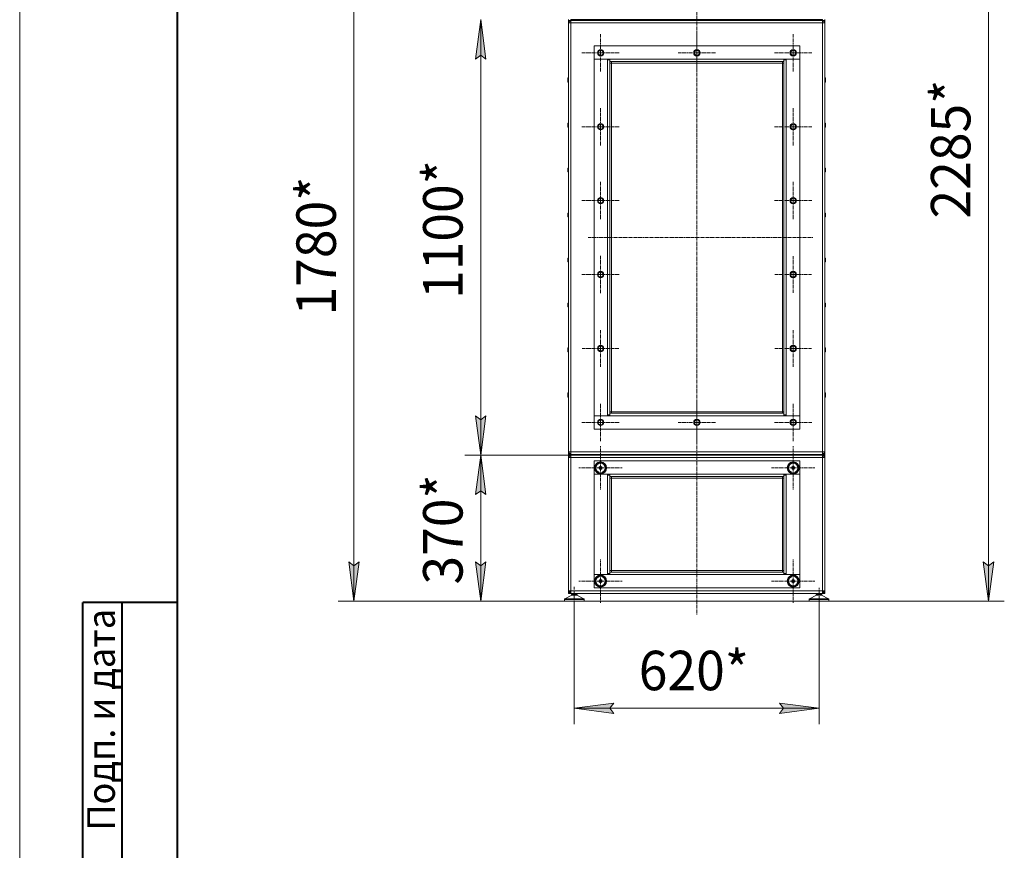
# Model space of a CAD drawing. Units: millimetres. Extents: x 0 to 8803, y -3 to 5940.
# Drawn here: x 0 to 2495, y 2372 to 4478 of the extents above; entities that cross this region are included whole.
import ezdxf

# ---------------------------------------------------------------- set-up
doc = ezdxf.new("R2010")
doc.units = ezdxf.units.MM
for name, pattern in [('K5LT_AXLED', [12.966666, 8.466666, -1.5, 1.5, -1.5]), ('K5LT_BASIC', [0]), ('K5LT_THIN', [0])]:
    doc.linetypes.add(name, pattern=pattern)
for name, color, linetype, true_color in [('DIM', 6, 'Continuous', 0xff00ff), ('FOR', 7, 'Continuous', 0xffffff), ('OSI', 2, 'Continuous', 0xffff00), ('R', 1, 'Continuous', 0xff0000), ('WELDING', 7, 'Continuous', 0xffffff)]:
    doc.layers.add(name, color=color, linetype=linetype, true_color=true_color)
doc.styles.add('KTEXTSTYLE', font='GOST_AU.ttf', dxfattribs={"width": 0.96, "height": 5})

msp = doc.modelspace()

# ---------------------------------------------------------------- hatches: boundary and pattern name
at = {"layer": 'DIM'}
for points in [[(1181.1, 4378), (1168, 4478), (1154.8, 4378), (1168, 4388)], [(1168, 3373.8), (1181.1, 3473.8), (1168, 3463.8), (1154.8, 3473.8)], [(1181.1, 3273.8), (1168, 3373.8), (1154.8, 3273.8), (1168, 3283.8)], [(846.8, 3003.6), (860, 3103.6), (846.8, 3093.6), (833.7, 3103.6)], [(1168, 3003.6), (1181.1, 3103.6), (1168, 3093.6), (1154.8, 3103.6)], [(2454.6, 3003.6), (2467.7, 3103.6), (2454.6, 3093.6), (2441.4, 3103.6)], [(1505.2, 2719), (1495.2, 2732.1), (1505.2, 2745.3), (1405.2, 2732.1)], [(1925.2, 2719), (2025.2, 2732.1), (1925.2, 2745.3), (1935.2, 2732.1)]]:
    msp.add_hatch(color=7, dxfattribs=at).paths.add_polyline_path(points)

# ---------------------------------------------------------------- linework, layer by layer
at = {"layer": 'DIM', "color": 7, "linetype": 'K5LT_THIN', "lineweight": 18}
for p, q in [((2454.6, 3003.6), (2454.6, 5291)), ((846.8, 4786), (846.8, 3003.6)), ((1154.8, 4378), (1168, 4478)), ((1168, 4478), (1181.1, 4378)), ((1168, 3373.8), (1168, 4478)), ((1168, 4388), (1154.8, 4378)), ((1181.1, 4378), (1168, 4388)), ((1168, 3373.8), (1154.8, 3473.8)), ((1154.8, 3473.8), (1168, 3463.8)), ((1168, 3463.8), (1181.1, 3473.8)), ((1181.1, 3473.8), (1168, 3373.8)), ((1390.2, 3373.8), (1128, 3373.8)), ((1390.2, 3373.8), (1128, 3373.8)), ((1154.8, 3273.8), (1168, 3373.8)), ((1168, 3373.8), (1181.1, 3273.8)), ((1168, 3003.6), (1168, 3373.8)), ((1168, 3283.8), (1154.8, 3273.8)), ((1181.1, 3273.8), (1168, 3283.8)), ((846.8, 3003.6), (833.7, 3103.6)), ((833.7, 3103.6), (846.8, 3093.6)), ((846.8, 3093.6), (860, 3103.6)), ((860, 3103.6), (846.8, 3003.6)), ((1168, 3003.6), (1154.8, 3103.6)), ((1154.8, 3103.6), (1168, 3093.6)), ((1168, 3093.6), (1181.1, 3103.6)), ((1181.1, 3103.6), (1168, 3003.6)), ((2454.6, 3003.6), (2441.4, 3103.6)), ((2441.4, 3103.6), (2454.6, 3093.6)), ((2454.6, 3093.6), (2467.7, 3103.6)), ((2467.7, 3103.6), (2454.6, 3003.6)), ((1380.2, 3003.6), (806.8, 3003.6)), ((1380.2, 3003.6), (1128, 3003.6)), ((1405.2, 3003.6), (1405.2, 2692.1)), ((1430.2, 3003.6), (2494.6, 3003.6)), ((2025.2, 3003.6), (2025.2, 2692.1)), ((1405.2, 2732.1), (1505.2, 2745.3)), ((1505.2, 2745.3), (1495.2, 2732.1)), ((1935.2, 2732.1), (1925.2, 2745.3)), ((1925.2, 2745.3), (2025.2, 2732.1)), ((1505.2, 2719), (1405.2, 2732.1)), ((1405.2, 2732.1), (2025.2, 2732.1)), ((1495.2, 2732.1), (1505.2, 2719)), ((2025.2, 2732.1), (1925.2, 2719)), ((1925.2, 2719), (1935.2, 2732.1))]:
    msp.add_line(p, q, dxfattribs=at)
at = {"layer": 'FOR', "color": 7, "linetype": 'K5LT_THIN', "lineweight": 18}
msp.add_line((0, 0), (0, 5940), dxfattribs=at)
at = {"layer": 'FOR', "color": 5, "linetype": 'K5LT_BASIC', "lineweight": 40, "true_color": 0x0000ff}
for p, q in [((400, 100), (400, 5840)), ((160, 100), (160, 3000)), ((400, 3000), (160, 3000)), ((260, 100), (260, 3000))]:
    msp.add_line(p, q, dxfattribs=at)
at = {"layer": 'OSI', "color": 30, "linetype": 'K5LT_AXLED', "lineweight": 18, "true_color": 0xff8000}
for p, q in [((1715.7, 5341.5), (1715.7, 2969.8)), ((1471.7, 4394), (1471.7, 4442)), ((1715.7, 4394), (1715.7, 4442)), ((1959.7, 4394), (1959.7, 4442)), ((1471.7, 4394), (1423.7, 4394)), ((1471.7, 4394), (1519.7, 4394)), ((1471.7, 4394), (1471.7, 4346)), ((1715.7, 4394), (1667.7, 4394)), ((1715.7, 4394), (1763.7, 4394)), ((1715.7, 4394), (1715.7, 4346)), ((1959.7, 4394), (1911.7, 4394)), ((1959.7, 4394), (2007.7, 4394)), ((1959.7, 4394), (1959.7, 4346)), ((1471.7, 4206.6), (1471.7, 4254.6)), ((1959.7, 4206.6), (1959.7, 4254.6)), ((1471.7, 4206.6), (1423.7, 4206.6)), ((1471.7, 4206.6), (1519.7, 4206.6)), ((1471.7, 4206.6), (1471.7, 4158.6)), ((1959.7, 4206.6), (1911.7, 4206.6)), ((1959.7, 4206.6), (2007.7, 4206.6)), ((1959.7, 4206.6), (1959.7, 4158.6)), ((1471.7, 4019.2), (1471.7, 4067.2)), ((1959.7, 4019.2), (1959.7, 4067.2)), ((1471.7, 4019.2), (1423.7, 4019.2)), ((1471.7, 4019.2), (1519.7, 4019.2)), ((1471.7, 4019.2), (1471.7, 3971.2)), ((1959.7, 4019.2), (1911.7, 4019.2)), ((1959.7, 4019.2), (2007.7, 4019.2)), ((1959.7, 4019.2), (1959.7, 3971.2)), ((1440.2, 3925.8), (2010.2, 3925.8)), ((1471.7, 3831.8), (1471.7, 3879.8)), ((1959.7, 3831.8), (1959.7, 3878)), ((1471.7, 3831.8), (1423.7, 3831.8)), ((1471.7, 3831.8), (1519.7, 3831.8)), ((1471.7, 3831.8), (1471.7, 3783.8)), ((1959.7, 3831.8), (1913.4, 3831.8)), ((1959.7, 3831.8), (2005.9, 3831.8)), ((1959.7, 3831.8), (1959.7, 3785.5)), ((1471.7, 3644.4), (1471.7, 3690.6)), ((1959.7, 3644.4), (1959.7, 3690.6)), ((1471.7, 3644.4), (1425.4, 3644.4)), ((1471.7, 3644.4), (1517.9, 3644.4)), ((1471.7, 3644.4), (1471.7, 3598.1)), ((1959.7, 3644.4), (1913.4, 3644.4)), ((1959.7, 3644.4), (2005.9, 3644.4)), ((1959.7, 3644.4), (1959.7, 3598.1)), ((1471.7, 3457), (1471.7, 3505)), ((1715.7, 3457), (1715.7, 3505)), ((1959.7, 3457), (1959.7, 3505)), ((1471.7, 3457), (1423.7, 3457)), ((1471.7, 3457), (1471.7, 3409)), ((1471.7, 3457), (1519.7, 3457)), ((1715.7, 3457), (1667.7, 3457)), ((1715.7, 3457), (1715.7, 3409)), ((1715.7, 3457), (1763.7, 3457)), ((1959.7, 3457), (1911.7, 3457)), ((1959.7, 3457), (2007.7, 3457)), ((1959.7, 3457), (1959.7, 3409)), ((1471.7, 3341.6), (1471.7, 3396.6)), ((1959.7, 3341.6), (1959.7, 3396.6)), ((1471.7, 3341.6), (1416.7, 3341.6)), ((1471.7, 3341.6), (1471.7, 3286.6)), ((1471.7, 3341.6), (1526.7, 3341.6)), ((1959.7, 3341.6), (1904.7, 3341.6)), ((1959.7, 3341.6), (1959.7, 3286.6)), ((1959.7, 3341.6), (2014.7, 3341.6)), ((1471.7, 3054.6), (1471.7, 3109.6)), ((1959.7, 3054.6), (1959.7, 3109.6)), ((1471.7, 3054.6), (1416.7, 3054.6)), ((1471.7, 3054.6), (1471.7, 2999.6)), ((1471.7, 3054.6), (1526.7, 3054.6)), ((1959.7, 3054.6), (1904.7, 3054.6)), ((1959.7, 3054.6), (1959.7, 2999.6)), ((1959.7, 3054.6), (2014.7, 3054.6)), ((1405.2, 2996.3), (1405.2, 3040.3)), ((2025.2, 2995.2), (2025.2, 3037.6))]:
    msp.add_line(p, q, dxfattribs=at)
at = {"layer": 'R', "color": 7, "linetype": 'K5LT_THIN', "lineweight": 18}
for p, q in [((1390.2, 4476), (1390.2, 4478)), ((1390.2, 4476.2), (1390.2, 4478)), ((1390.2, 4476.2), (1390.2, 4474.2)), ((1396.2, 4476), (1390.2, 4476)), ((1396.2, 4474.2), (1390.2, 4474.2)), ((1390.2, 4474.2), (1390.2, 4474.1)), ((1390.2, 4470.2), (1390.2, 4474.1)), ((1390.2, 4474.1), (1392.2, 4474.1)), ((1390.2, 3382), (1390.2, 4470.2)), ((1396.2, 4470.2), (1390.2, 4470.2)), ((1392.2, 4470.2), (1392.2, 4474.1)), ((1392.2, 4474.1), (1396.2, 4474.1)), ((1396.2, 4478), (2034.2, 4478)), ((1396.2, 4476), (1396.2, 4478)), ((1396.2, 4476), (2034.2, 4476)), ((1396.2, 4470.2), (1396.2, 4476)), ((1396.2, 3382), (1396.2, 4470.2)), ((2034.2, 4470.2), (1396.2, 4470.2)), ((2034.2, 4476), (2034.2, 4478)), ((2040.2, 4476), (2034.2, 4476)), ((2034.2, 4476), (2034.2, 4470.2)), ((2040.2, 4474.2), (2034.2, 4474.2)), ((2034.2, 4474.1), (2038.2, 4474.1)), ((2034.2, 3382), (2034.2, 4470.2)), ((2034.2, 4470.2), (2040.2, 4470.2)), ((2038.2, 4470.2), (2038.2, 4474.1)), ((2038.2, 4474.1), (2040.2, 4474.1)), ((2040.2, 4476), (2040.2, 4478)), ((2040.2, 4476.2), (2040.2, 4478)), ((2040.2, 4476.2), (2040.2, 4474.2)), ((2040.2, 4474.2), (2040.2, 4474.1)), ((2040.2, 4470.2), (2040.2, 4474.1)), ((2040.2, 3382), (2040.2, 4470.2)), ((1455.2, 4412), (1455.2, 4378)), ((1976.2, 4412), (1455.2, 4412)), ((1464.2, 4394), (1467.9, 4400.5)), ((1467.9, 4387.5), (1464.2, 4394)), ((1467.9, 4400.5), (1475.4, 4400.5)), ((1475.4, 4400.5), (1479.2, 4394)), ((1479.2, 4394), (1475.4, 4387.5)), ((1478.2, 4392.2), (1478.9, 4392.2)), ((1708.2, 4394), (1711.9, 4400.5)), ((1711.9, 4387.5), (1708.2, 4394)), ((1711.9, 4400.5), (1719.4, 4400.5)), ((1719.4, 4400.5), (1723.2, 4394)), ((1723.2, 4394), (1719.4, 4387.5)), ((1722.2, 4392.2), (1722.9, 4392.2)), ((1952.2, 4394), (1955.9, 4400.5)), ((1955.9, 4387.5), (1952.2, 4394)), ((1955.9, 4400.5), (1963.4, 4400.5)), ((1963.4, 4400.5), (1967.2, 4394)), ((1967.2, 4394), (1963.4, 4387.5)), ((1966.2, 4392.2), (1966.9, 4392.2)), ((1976.2, 4378), (1976.2, 4412)), ((1455.2, 4378), (1495.2, 4378)), ((1455.2, 4378), (1455.2, 4377.9)), ((1455.2, 4377.9), (1455.2, 3474)), ((1489.2, 4377.9), (1455.2, 4377.9)), ((1475.4, 4387.5), (1467.9, 4387.5)), ((1477.1, 4388.9), (1476.3, 4388.9)), ((1477.8, 4389.8), (1476.8, 4389.8)), ((1489.2, 4377.9), (1489.2, 4378)), ((1489.2, 4376), (1489.2, 4377.9)), ((1495.2, 4376.2), (1489.2, 4376.2)), ((1489.2, 3476), (1489.2, 4376)), ((1495.2, 4376), (1489.2, 4376)), ((1490.2, 4376.2), (1490.2, 4376)), ((1495.2, 4378), (1495.2, 4372)), ((1495.2, 4378), (1936.2, 4378)), ((1495.2, 4372), (1495.2, 3480)), ((1936.2, 4372), (1495.2, 4372)), ((1499.2, 4368), (1495.2, 4368)), ((1499.2, 4372), (1499.2, 4368)), ((1499.2, 4368), (1499.2, 3484)), ((1932.2, 4368), (1499.2, 4368)), ((1719.4, 4387.5), (1711.9, 4387.5)), ((1721.1, 4388.9), (1720.3, 4388.9)), ((1721.8, 4389.8), (1720.8, 4389.8)), ((1932.2, 4368), (1932.2, 4372)), ((1932.2, 3484), (1932.2, 4368)), ((1932.2, 4368), (1936.2, 4368)), ((1936.2, 4372), (1936.2, 4378)), ((1936.2, 4378), (1976.2, 4378)), ((1942.2, 4376.2), (1936.2, 4376.2)), ((1942.2, 4376), (1936.2, 4376)), ((1936.2, 3480), (1936.2, 4372)), ((1940.2, 4376), (1940.2, 4376.2)), ((1942.2, 4378), (1942.2, 4377.9)), ((1976.2, 4377.9), (1942.2, 4377.9)), ((1942.2, 4377.9), (1942.2, 4376)), ((1942.2, 4376), (1942.2, 3476)), ((1963.4, 4387.5), (1955.9, 4387.5)), ((1965.1, 4388.9), (1964.3, 4388.9)), ((1965.8, 4389.8), (1964.8, 4389.8)), ((1976.2, 4377.9), (1976.2, 4378)), ((1976.2, 3474), (1976.2, 4377.9)), ((1389.1, 4325.8), (1389.1, 4329.4)), ((1389.1, 4322.1), (1389.1, 4325.8)), ((1389.1, 4320.2), (1389.1, 4323.9)), ((2041.3, 4325.8), (2041.3, 4329.4)), ((2041.3, 4322.1), (2041.3, 4325.8)), ((2041.3, 4320.2), (2041.3, 4322.1)), ((1389.1, 4211.5), (1389.1, 4215.1)), ((1389.1, 4207.8), (1389.1, 4211.5)), ((1389.1, 4206.5), (1389.1, 4210.1)), ((1464.2, 4206.6), (1467.9, 4213.1)), ((1467.9, 4200.1), (1464.2, 4206.6)), ((1467.9, 4213.1), (1475.4, 4213.1)), ((1475.4, 4200.1), (1467.9, 4200.1)), ((1475.4, 4213.1), (1479.2, 4206.6)), ((1479.2, 4206.6), (1475.4, 4200.1)), ((1477.1, 4201.5), (1476.3, 4201.5)), ((1477.8, 4202.4), (1476.8, 4202.4)), ((1478.2, 4204.8), (1478.9, 4204.8)), ((1952.2, 4206.6), (1955.9, 4213.1)), ((1955.9, 4200.1), (1952.2, 4206.6)), ((1955.9, 4213.1), (1963.4, 4213.1)), ((1963.4, 4200.1), (1955.9, 4200.1)), ((1963.4, 4213.1), (1967.2, 4206.6)), ((1967.2, 4206.6), (1963.4, 4200.1)), ((1965.1, 4201.5), (1964.3, 4201.5)), ((1965.8, 4202.4), (1964.8, 4202.4)), ((1966.2, 4204.8), (1966.9, 4204.8)), ((2041.3, 4211.5), (2041.3, 4215.1)), ((2041.3, 4207.8), (2041.3, 4211.5)), ((2041.3, 4206.5), (2041.3, 4207.8)), ((1389.1, 4097.2), (1389.1, 4100.8)), ((1389.1, 4096.4), (1389.1, 4100.1)), ((1389.1, 4093.5), (1389.1, 4097.2)), ((1389.1, 4092.8), (1389.1, 4096.4)), ((2041.3, 4097.2), (2041.3, 4100.8)), ((2041.3, 4093.5), (2041.3, 4097.2)), ((2041.3, 4092.8), (2041.3, 4093.5)), ((1464.2, 4019.2), (1467.9, 4025.7)), ((1467.9, 4012.7), (1464.2, 4019.2)), ((1467.9, 4025.7), (1475.4, 4025.7)), ((1475.4, 4025.7), (1479.2, 4019.2)), ((1479.2, 4019.2), (1475.4, 4012.7)), ((1478.2, 4017.4), (1478.9, 4017.4)), ((1952.2, 4019.2), (1955.9, 4025.7)), ((1955.9, 4012.7), (1952.2, 4019.2)), ((1955.9, 4025.7), (1963.4, 4025.7)), ((1963.4, 4025.7), (1967.2, 4019.2)), ((1967.2, 4019.2), (1963.4, 4012.7)), ((1966.2, 4017.4), (1966.9, 4017.4)), ((1475.4, 4012.7), (1467.9, 4012.7)), ((1477.1, 4014.1), (1476.3, 4014.1)), ((1477.8, 4015), (1476.8, 4015)), ((1963.4, 4012.7), (1955.9, 4012.7)), ((1965.1, 4014.1), (1964.3, 4014.1)), ((1965.8, 4015), (1964.8, 4015)), ((1389.1, 3982.9), (1389.1, 3986.6)), ((1389.1, 3982.7), (1389.1, 3986.4)), ((1389.1, 3979.3), (1389.1, 3982.9)), ((1389.1, 3979.1), (1389.1, 3982.7)), ((2041.3, 3982.9), (2041.3, 3986.6)), ((2041.3, 3979.3), (2041.3, 3982.9)), ((2041.3, 3979.1), (2041.3, 3979.3)), ((1389.1, 3869), (1389.1, 3872.7)), ((1389.1, 3868.6), (1389.1, 3872.3)), ((1389.1, 3865.4), (1389.1, 3869)), ((1389.1, 3865), (1389.1, 3868.6)), ((2041.3, 3872.3), (2041.3, 3872.7)), ((2041.3, 3868.6), (2041.3, 3872.3)), ((2041.3, 3865), (2041.3, 3868.6)), ((1464.2, 3831.8), (1467.9, 3838.3)), ((1467.9, 3825.3), (1464.2, 3831.8)), ((1467.9, 3838.3), (1475.4, 3838.3)), ((1475.4, 3825.3), (1467.9, 3825.3)), ((1475.4, 3838.3), (1479.2, 3831.8)), ((1479.2, 3831.8), (1475.4, 3825.3)), ((1477.1, 3826.7), (1476.3, 3826.7)), ((1477.8, 3827.6), (1476.8, 3827.6)), ((1478.2, 3830), (1478.9, 3830)), ((1952.2, 3831.8), (1955.9, 3838.3)), ((1955.9, 3825.3), (1952.2, 3831.8)), ((1955.9, 3838.3), (1963.4, 3838.3)), ((1963.4, 3825.3), (1955.9, 3825.3)), ((1963.4, 3838.3), (1967.2, 3831.8)), ((1967.2, 3831.8), (1963.4, 3825.3)), ((1965.1, 3826.7), (1964.3, 3826.7)), ((1965.8, 3827.6), (1964.8, 3827.6)), ((1966.2, 3830), (1966.9, 3830)), ((1389.1, 3755.3), (1389.1, 3758.9)), ((1389.1, 3754.3), (1389.1, 3758)), ((1389.1, 3751.6), (1389.1, 3755.3)), ((1389.1, 3750.7), (1389.1, 3754.3)), ((2041.3, 3758), (2041.3, 3758.9)), ((2041.3, 3754.3), (2041.3, 3758)), ((2041.3, 3750.7), (2041.3, 3754.3)), ((1389.1, 3641.6), (1389.1, 3645.2)), ((1389.1, 3640), (1389.1, 3643.7)), ((1464.2, 3644.4), (1467.9, 3650.9)), ((1467.9, 3637.9), (1464.2, 3644.4)), ((1467.9, 3650.9), (1475.4, 3650.9)), ((1475.4, 3650.9), (1479.2, 3644.4)), ((1479.2, 3644.4), (1475.4, 3637.9)), ((1478.2, 3642.6), (1478.9, 3642.6)), ((1952.2, 3644.4), (1955.9, 3650.9)), ((1955.9, 3637.9), (1952.2, 3644.4)), ((1955.9, 3650.9), (1963.4, 3650.9)), ((1963.4, 3650.9), (1967.2, 3644.4)), ((1967.2, 3644.4), (1963.4, 3637.9)), ((1966.2, 3642.6), (1966.9, 3642.6)), ((2041.3, 3643.7), (2041.3, 3645.2)), ((2041.3, 3640), (2041.3, 3643.7)), ((1389.1, 3636.4), (1389.1, 3640)), ((1475.4, 3637.9), (1467.9, 3637.9)), ((1477.1, 3639.3), (1476.3, 3639.3)), ((1477.8, 3640.2), (1476.8, 3640.2)), ((1963.4, 3637.9), (1955.9, 3637.9)), ((1965.1, 3639.3), (1964.3, 3639.3)), ((1965.8, 3640.2), (1964.8, 3640.2)), ((2041.3, 3636.4), (2041.3, 3640)), ((1389.1, 3527.9), (1389.1, 3531.5)), ((1389.1, 3525.8), (1389.1, 3529.4)), ((1389.1, 3522.1), (1389.1, 3525.8)), ((2041.3, 3529.4), (2041.3, 3531.5)), ((2041.3, 3525.8), (2041.3, 3529.4)), ((2041.3, 3522.1), (2041.3, 3525.8)), ((1455.2, 3474), (1489.2, 3474)), ((1495.2, 3474), (1455.2, 3474)), ((1455.2, 3474), (1455.2, 3440)), ((1455.2, 3474), (1455.2, 3474)), ((1489.2, 3476), (1494.8, 3476)), ((1489.2, 3474), (1489.2, 3476)), ((1489.2, 3474), (1489.2, 3474)), ((1494.8, 3476), (1495.2, 3476)), ((1495.2, 3484), (1499.2, 3484)), ((1495.2, 3480), (1936.2, 3480)), ((1495.2, 3480), (1495.2, 3474)), ((1936.2, 3474), (1495.2, 3474)), ((1499.2, 3484), (1932.2, 3484)), ((1499.2, 3484), (1499.2, 3480)), ((1932.2, 3484), (1936.2, 3484)), ((1932.2, 3480), (1932.2, 3484)), ((1936.2, 3474), (1936.2, 3480)), ((1936.2, 3476), (1936.5, 3476)), ((1976.2, 3474), (1936.2, 3474)), ((1936.5, 3476), (1942.2, 3476)), ((1942.2, 3476), (1942.2, 3474)), ((1942.2, 3474), (1976.2, 3474)), ((1942.2, 3474), (1942.2, 3474)), ((1976.2, 3440), (1976.2, 3474)), ((1976.2, 3474), (1976.2, 3474)), ((1464.2, 3457), (1467.9, 3463.5)), ((1467.9, 3450.5), (1464.2, 3457)), ((1467.9, 3463.5), (1475.4, 3463.5)), ((1475.4, 3450.5), (1467.9, 3450.5)), ((1475.4, 3463.5), (1479.2, 3457)), ((1479.2, 3457), (1475.4, 3450.5)), ((1477.1, 3451.9), (1476.3, 3451.9)), ((1477.8, 3452.8), (1476.8, 3452.8)), ((1478.2, 3455.2), (1478.9, 3455.2)), ((1708.2, 3457), (1711.9, 3463.5)), ((1711.9, 3450.5), (1708.2, 3457)), ((1711.9, 3463.5), (1719.4, 3463.5)), ((1719.4, 3450.5), (1711.9, 3450.5)), ((1719.4, 3463.5), (1723.2, 3457)), ((1723.2, 3457), (1719.4, 3450.5)), ((1721.1, 3451.9), (1720.3, 3451.9)), ((1721.8, 3452.8), (1720.8, 3452.8)), ((1722.2, 3455.2), (1722.9, 3455.2)), ((1952.2, 3457), (1955.9, 3463.5)), ((1955.9, 3450.5), (1952.2, 3457)), ((1955.9, 3463.5), (1963.4, 3463.5)), ((1963.4, 3450.5), (1955.9, 3450.5)), ((1963.4, 3463.5), (1967.2, 3457)), ((1967.2, 3457), (1963.4, 3450.5)), ((1965.1, 3451.9), (1964.3, 3451.9)), ((1965.8, 3452.8), (1964.8, 3452.8)), ((1966.2, 3455.2), (1966.9, 3455.2)), ((1455.2, 3440), (1976.2, 3440)), ((1390.2, 3378.1), (1390.2, 3382)), ((1396.2, 3382), (1390.2, 3382)), ((1390.2, 3378.1), (1392.2, 3378.1)), ((1390.2, 3378), (1390.2, 3378.1)), ((1390.2, 3376), (1390.2, 3378)), ((1390.2, 3378), (1396.2, 3378)), ((1390.2, 3375.8), (1390.2, 3376)), ((1390.2, 3376), (1396.2, 3376)), ((1390.2, 3373.8), (1390.2, 3375.8)), ((1390.2, 3375.8), (1396.2, 3375.8)), ((1390.2, 3373.8), (1390.2, 3375.8)), ((1396.2, 3373.8), (1390.2, 3373.8)), ((1390.2, 3373.8), (1390.2, 3371.8)), ((1396.2, 3371.8), (1390.2, 3371.8)), ((1390.2, 3367.8), (1390.2, 3371.7)), ((1390.2, 3371.7), (1392.2, 3371.7)), ((1390.2, 3029.6), (1390.2, 3367.8)), ((1396.2, 3367.8), (1390.2, 3367.8)), ((1392.2, 3378.1), (1392.2, 3382)), ((1392.2, 3378.1), (1396.2, 3378.1)), ((1392.2, 3367.8), (1392.2, 3371.7)), ((1392.2, 3371.7), (1396.2, 3371.7)), ((1396.2, 3382), (2034.2, 3382)), ((1396.2, 3376), (1396.2, 3382)), ((1396.2, 3375.8), (1396.2, 3376)), ((2034.2, 3376), (1396.2, 3376)), ((1396.2, 3375.8), (2034.2, 3375.8)), ((1396.2, 3373.8), (1396.2, 3375.8)), ((1396.2, 3373.8), (2034.2, 3373.8)), ((1396.2, 3367.8), (1396.2, 3373.8)), ((1396.2, 3029.6), (1396.2, 3367.8)), ((2034.2, 3367.8), (1396.2, 3367.8)), ((1420.2, 3375.8), (1420.2, 3376)), ((1436.2, 3376), (1436.2, 3375.8)), ((1444.2, 3376), (1444.2, 3375.8)), ((1619.5, 3376), (1619.5, 3375.8)), ((1627.5, 3376), (1627.5, 3375.8)), ((1802.8, 3376), (1802.8, 3375.8)), ((1810.8, 3376), (1810.8, 3375.8)), ((1986.2, 3376), (1986.2, 3375.8)), ((1994.2, 3376), (1994.2, 3375.8)), ((2010.2, 3375.8), (2010.2, 3376)), ((2034.2, 3382), (2034.2, 3376)), ((2034.2, 3382), (2040.2, 3382)), ((2034.2, 3378.1), (2038.2, 3378.1)), ((2034.2, 3378), (2040.2, 3378)), ((2034.2, 3375.8), (2034.2, 3376)), ((2034.2, 3376), (2040.2, 3376)), ((2034.2, 3375.8), (2040.2, 3375.8)), ((2034.2, 3373.8), (2034.2, 3375.8)), ((2040.2, 3373.8), (2034.2, 3373.8)), ((2034.2, 3373.8), (2034.2, 3367.8)), ((2040.2, 3371.8), (2034.2, 3371.8)), ((2034.2, 3371.7), (2038.2, 3371.7)), ((2034.2, 3029.6), (2034.2, 3367.8)), ((2034.2, 3367.8), (2040.2, 3367.8)), ((2038.2, 3378.1), (2038.2, 3382)), ((2038.2, 3378.1), (2040.2, 3378.1)), ((2038.2, 3367.8), (2038.2, 3371.7)), ((2038.2, 3371.7), (2040.2, 3371.7)), ((2040.2, 3378.1), (2040.2, 3382)), ((2040.2, 3378), (2040.2, 3378.1)), ((2040.2, 3376), (2040.2, 3378)), ((2040.2, 3375.8), (2040.2, 3376)), ((2040.2, 3373.8), (2040.2, 3375.8)), ((2040.2, 3373.8), (2040.2, 3375.8)), ((2040.2, 3373.8), (2040.2, 3371.8)), ((2040.2, 3367.8), (2040.2, 3371.7)), ((2040.2, 3029.6), (2040.2, 3367.8)), ((1455.2, 3359.6), (1455.2, 3325.6)), ((1976.2, 3359.6), (1455.2, 3359.6)), ((1976.2, 3325.6), (1976.2, 3359.6)), ((1455.2, 3325.6), (1495.2, 3325.6)), ((1455.2, 3325.6), (1455.2, 3325.5)), ((1455.2, 3325.5), (1455.2, 3071.6)), ((1489.2, 3325.5), (1455.2, 3325.5)), ((1489.2, 3325.5), (1489.2, 3325.6)), ((1489.2, 3323.6), (1489.2, 3325.5)), ((1495.2, 3323.8), (1489.2, 3323.8)), ((1489.2, 3073.6), (1489.2, 3323.6)), ((1495.2, 3323.6), (1489.2, 3323.6)), ((1490.2, 3323.8), (1490.2, 3323.6)), ((1495.2, 3325.6), (1495.2, 3319.6)), ((1495.2, 3325.6), (1936.2, 3325.6)), ((1495.2, 3319.6), (1495.2, 3077.6)), ((1936.2, 3319.6), (1495.2, 3319.6)), ((1499.2, 3319.6), (1499.2, 3315.6)), ((1932.2, 3315.6), (1932.2, 3319.6)), ((1936.2, 3319.6), (1936.2, 3325.6)), ((1936.2, 3325.6), (1976.2, 3325.6)), ((1942.2, 3323.8), (1936.2, 3323.8)), ((1942.2, 3323.6), (1936.2, 3323.6)), ((1936.2, 3077.6), (1936.2, 3319.6)), ((1940.2, 3323.6), (1940.2, 3323.8)), ((1942.2, 3325.6), (1942.2, 3325.5)), ((1942.2, 3325.5), (1942.2, 3323.6)), ((1976.2, 3325.5), (1942.2, 3325.5)), ((1942.2, 3323.6), (1942.2, 3073.6)), ((1976.2, 3325.5), (1976.2, 3325.6)), ((1976.2, 3071.6), (1976.2, 3325.5)), ((1499.2, 3315.6), (1495.2, 3315.6)), ((1499.2, 3315.6), (1499.2, 3081.6)), ((1932.2, 3315.6), (1499.2, 3315.6)), ((1932.2, 3081.6), (1932.2, 3315.6)), ((1932.2, 3315.6), (1936.2, 3315.6)), ((1455.2, 3071.6), (1489.2, 3071.6)), ((1495.2, 3071.6), (1455.2, 3071.6)), ((1455.2, 3071.6), (1455.2, 3037.6)), ((1455.2, 3071.6), (1455.2, 3071.6)), ((1489.2, 3073.6), (1494.8, 3073.6)), ((1489.2, 3071.6), (1489.2, 3073.6)), ((1489.2, 3071.6), (1489.2, 3071.6)), ((1494.8, 3073.6), (1495.2, 3073.6)), ((1495.2, 3081.6), (1499.2, 3081.6)), ((1495.2, 3077.6), (1936.2, 3077.6)), ((1495.2, 3077.6), (1495.2, 3071.6)), ((1936.2, 3071.6), (1495.2, 3071.6)), ((1499.2, 3081.6), (1932.2, 3081.6)), ((1499.2, 3081.6), (1499.2, 3077.6)), ((1932.2, 3081.6), (1936.2, 3081.6)), ((1932.2, 3077.6), (1932.2, 3081.6)), ((1936.2, 3071.6), (1936.2, 3077.6)), ((1936.2, 3073.6), (1936.5, 3073.6)), ((1976.2, 3071.6), (1936.2, 3071.6)), ((1936.5, 3073.6), (1942.2, 3073.6)), ((1942.2, 3073.6), (1942.2, 3071.6)), ((1942.2, 3071.6), (1976.2, 3071.6)), ((1942.2, 3071.6), (1942.2, 3071.6)), ((1976.2, 3037.6), (1976.2, 3071.6)), ((1976.2, 3071.6), (1976.2, 3071.6)), ((1398.9, 3018.6), (1381, 3009.4)), ((1390.2, 3025.7), (1390.2, 3029.6)), ((1396.2, 3029.6), (1390.2, 3029.6)), ((1390.2, 3025.7), (1392.2, 3025.7)), ((1390.2, 3023.6), (1390.2, 3025.6)), ((1390.2, 3025.6), (1396.2, 3025.6)), ((1390.2, 3023.6), (1396.2, 3023.6)), ((1392.2, 3025.7), (1392.2, 3029.6)), ((1392.2, 3025.7), (1395.5, 3025.7)), ((1394.2, 3026.4), (1394.2, 3029.6)), ((1394.2, 3026.4), (1395.7, 3025.6)), ((1396.2, 3029.6), (2034.2, 3029.6)), ((1396.2, 3023.6), (1396.2, 3029.6)), ((2034.2, 3023.6), (1396.2, 3023.6)), ((1398.2, 3023.6), (1396.2, 3023.6)), ((1398.2, 3021.1), (1398.2, 3023.6)), ((1399.2, 3020.6), (1398.2, 3021.1)), ((1398.9, 3018.6), (1411.5, 3018.6)), ((1399.2, 3020.6), (1400, 3020.6)), ((1400, 3020.6), (1405.2, 3020.6)), ((1401, 3018.6), (1401, 3020.6)), ((1401.7, 3021.1), (1401.7, 3023.6)), ((1405.2, 3020.6), (1410.4, 3020.6)), ((1408.6, 3021.1), (1408.6, 3023.6)), ((1409.4, 3018.6), (1409.4, 3020.6)), ((1410.4, 3020.6), (1411.2, 3020.6)), ((1411.2, 3020.6), (1412.1, 3021.1)), ((1411.5, 3018.6), (1429.3, 3009.4)), ((1412.1, 3021.1), (1412.1, 3023.6)), ((1504.2, 3023.6), (1412.1, 3023.6)), ((1455.2, 3037.6), (1976.2, 3037.6)), ((1504.2, 3023.6), (1510.2, 3023.6)), ((1510.2, 3023.6), (1512.2, 3023.6)), ((1512.2, 3023.6), (1918.2, 3023.6)), ((1918.2, 3023.6), (1920.2, 3023.6)), ((1920.2, 3023.6), (1926.2, 3023.6)), ((1926.2, 3023.6), (2018.2, 3023.6)), ((2018.9, 3018.6), (2001, 3009.4)), ((2018.9, 3018.6), (2001, 3009.4)), ((2018.2, 3021.1), (2018.2, 3023.6)), ((2019.2, 3020.6), (2018.2, 3021.1)), ((2018.9, 3018.6), (2031.5, 3018.6)), ((2019.2, 3020.6), (2020, 3020.6)), ((2020, 3020.6), (2025.2, 3020.6)), ((2021, 3018.6), (2021, 3020.6)), ((2021.7, 3021.1), (2021.7, 3023.6)), ((2025.2, 3020.6), (2030.4, 3020.6)), ((2028.6, 3021.1), (2028.6, 3023.6)), ((2029.4, 3018.6), (2029.4, 3020.6)), ((2030.4, 3020.6), (2031.2, 3020.6)), ((2031.2, 3020.6), (2032.1, 3021.1)), ((2031.5, 3018.6), (2049.3, 3009.4)), ((2032.1, 3021.1), (2032.1, 3023.6)), ((2032.1, 3023.6), (2034.2, 3023.6)), ((2034.2, 3029.6), (2034.2, 3023.6)), ((2034.2, 3029.6), (2040.2, 3029.6)), ((2034.2, 3025.6), (2040.2, 3025.6)), ((2034.2, 3023.6), (2040.2, 3023.6)), ((2036.1, 3026.4), (2034.7, 3025.6)), ((2034.8, 3025.7), (2038.2, 3025.7)), ((2036.1, 3026.4), (2036.1, 3029.6)), ((2038.2, 3025.7), (2038.2, 3029.6)), ((2038.2, 3025.7), (2040.2, 3025.7)), ((2040.2, 3025.7), (2040.2, 3029.6)), ((2040.2, 3023.6), (2040.2, 3025.6)), ((1380.2, 3003.6), (1380.2, 3008.1)), ((1380.2, 3008.1), (1430.2, 3008.1)), ((1380.2, 3003.6), (1380.2, 3008.1)), ((1380.2, 3003.6), (1430.2, 3003.6)), ((1381, 3009.4), (1429.3, 3009.4)), ((1430.2, 3003.6), (1430.2, 3008.1)), ((2000.2, 3003.6), (2000.2, 3008.1)), ((2000.2, 3008.1), (2050.2, 3008.1)), ((2000.2, 3003.6), (2000.2, 3008.1)), ((2000.2, 3003.6), (2050.2, 3003.6)), ((2001, 3009.4), (2049.3, 3009.4)), ((2050.2, 3003.6), (2050.2, 3008.1))]:
    msp.add_line(p, q, dxfattribs=at)
for centre, radius in [((1471.7, 4394), 8), ((1471.7, 4394), 7.83), ((1715.7, 4394), 8), ((1715.7, 4394), 7.83), ((1959.7, 4394), 8), ((1959.7, 4394), 7.83), ((1471.7, 4206.6), 8), ((1471.7, 4206.6), 7.83), ((1959.7, 4206.6), 8), ((1959.7, 4206.6), 7.83), ((1471.7, 4019.2), 8), ((1471.7, 4019.2), 7.83), ((1959.7, 4019.2), 8), ((1959.7, 4019.2), 7.83), ((1471.7, 3831.8), 8), ((1471.7, 3831.8), 7.83), ((1959.7, 3831.8), 8), ((1959.7, 3831.8), 7.83), ((1471.7, 3644.4), 8), ((1471.7, 3644.4), 7.83), ((1959.7, 3644.4), 8), ((1959.7, 3644.4), 7.83), ((1471.7, 3457), 8), ((1471.7, 3457), 7.83), ((1715.7, 3457), 8), ((1715.7, 3457), 7.83), ((1959.7, 3457), 8), ((1959.7, 3457), 7.83), ((1471.7, 3341.6), 15), ((1471.7, 3341.6), 12), ((1471.7, 3341.6), 4), ((1471.7, 3341.6), 3), ((1959.7, 3341.6), 15), ((1959.7, 3341.6), 12), ((1959.7, 3341.6), 4), ((1959.7, 3341.6), 3), ((1471.7, 3054.6), 15), ((1959.7, 3054.6), 15), ((1471.7, 3054.6), 12), ((1471.7, 3054.6), 4), ((1471.7, 3054.6), 3), ((1959.7, 3054.6), 12), ((1959.7, 3054.6), 4), ((1959.7, 3054.6), 3)]:
    msp.add_circle(centre, radius, dxfattribs=at)
for centre, radius, start, end in [((1396.2, 4470), 6, 135.573, 136.8953), ((2034.2, 4470), 6, 43.1047, 44.427), ((1471.7, 4394), 7.4, 121.4474, 178.5526), ((1471.7, 4394), 7.4, 181.4474, 238.5526), ((1471.7, 4394), 6.25, 330, 240), ((1471.7, 4394), 7.4, 61.4474, 118.5526), ((1471.7, 4394), 6.25, 240, 330), ((1471.7, 4394), 7.4, 1.4474, 58.5526), ((1471.7, 4394), 7.4, 346.4421, 358.5526), ((1715.7, 4394), 7.4, 121.4474, 178.5526), ((1715.7, 4394), 7.4, 181.4474, 238.5526), ((1715.7, 4394), 6.25, 330, 240), ((1715.7, 4394), 7.4, 61.4474, 118.5526), ((1715.7, 4394), 6.25, 240, 330), ((1715.7, 4394), 7.4, 1.4474, 58.5526), ((1715.7, 4394), 7.4, 346.4421, 358.5526), ((1959.7, 4394), 7.4, 121.4474, 178.5526), ((1959.7, 4394), 7.4, 181.4474, 238.5526), ((1959.7, 4394), 6.25, 330, 240), ((1959.7, 4394), 7.4, 61.4474, 118.5526), ((1959.7, 4394), 6.25, 240, 330), ((1959.7, 4394), 7.4, 1.4474, 58.5526), ((1959.7, 4394), 7.4, 346.4421, 358.5526), ((1471.7, 4394), 7.4, 241.4474, 298.5526), ((1471.7, 4394), 7.4, 301.4474, 317.02), ((1471.7, 4394), 7.4, 317.02, 326.2401), ((1715.7, 4394), 7.4, 241.4474, 298.5526), ((1715.7, 4394), 7.4, 301.4474, 317.02), ((1715.7, 4394), 7.4, 317.02, 326.2401), ((1959.7, 4394), 7.4, 241.4474, 298.5526), ((1959.7, 4394), 7.4, 301.4474, 317.02), ((1959.7, 4394), 7.4, 317.02, 326.2401), ((1390.2, 4329.4), 1.1, 90, 180), ((1390.2, 4322.1), 1.1, 180, 270), ((1390.2, 4320.2), 1.1, 180, 270), ((2040.2, 4329.4), 1.1, 0, 90), ((2040.2, 4322.1), 1.1, 270, 0), ((2040.2, 4320.2), 1.1, 270, 0), ((1390.2, 4215.1), 1.1, 90, 180), ((2040.2, 4215.1), 1.1, 0, 90), ((1390.2, 4207.8), 1.1, 180, 270), ((1390.2, 4206.5), 1.1, 180, 270), ((1471.7, 4206.6), 7.4, 121.4474, 178.5526), ((1471.7, 4206.6), 7.4, 181.4474, 238.5526), ((1471.7, 4206.6), 6.25, 330, 240), ((1471.7, 4206.6), 7.4, 61.4474, 118.5526), ((1471.7, 4206.6), 7.4, 241.4474, 298.5526), ((1471.7, 4206.6), 6.25, 240, 330), ((1471.7, 4206.6), 7.4, 1.4474, 58.5526), ((1471.7, 4206.6), 7.4, 301.4474, 317.02), ((1471.7, 4206.6), 7.4, 317.02, 326.2401), ((1471.7, 4206.6), 7.4, 346.4421, 358.5526), ((1959.7, 4206.6), 7.4, 121.4474, 178.5526), ((1959.7, 4206.6), 7.4, 181.4474, 238.5526), ((1959.7, 4206.6), 6.25, 330, 240), ((1959.7, 4206.6), 7.4, 61.4474, 118.5526), ((1959.7, 4206.6), 7.4, 241.4474, 298.5526), ((1959.7, 4206.6), 6.25, 240, 330), ((1959.7, 4206.6), 7.4, 1.4474, 58.5526), ((1959.7, 4206.6), 7.4, 301.4474, 317.02), ((1959.7, 4206.6), 7.4, 317.02, 326.2401), ((1959.7, 4206.6), 7.4, 346.4421, 358.5526), ((2040.2, 4207.8), 1.1, 270, 0), ((2040.2, 4206.5), 1.1, 270, 0), ((1390.2, 4100.8), 1.1, 90, 180), ((1390.2, 4093.5), 1.1, 180, 270), ((1390.2, 4092.8), 1.1, 180, 270), ((2040.2, 4100.8), 1.1, 0, 90), ((2040.2, 4093.5), 1.1, 270, 0), ((2040.2, 4092.8), 1.1, 270, 0), ((1471.7, 4019.2), 7.4, 121.4474, 178.5526), ((1471.7, 4019.2), 7.4, 181.4474, 238.5526), ((1471.7, 4019.2), 6.25, 330, 240), ((1471.7, 4019.2), 7.4, 61.4474, 118.5526), ((1471.7, 4019.2), 7.4, 1.4474, 58.5526), ((1471.7, 4019.2), 7.4, 346.4421, 358.5526), ((1959.7, 4019.2), 7.4, 121.4474, 178.5526), ((1959.7, 4019.2), 7.4, 181.4474, 238.5526), ((1959.7, 4019.2), 6.25, 330, 240), ((1959.7, 4019.2), 7.4, 61.4474, 118.5526), ((1959.7, 4019.2), 7.4, 1.4474, 58.5526), ((1959.7, 4019.2), 7.4, 346.4421, 358.5526), ((1471.7, 4019.2), 7.4, 241.4474, 298.5526), ((1471.7, 4019.2), 6.25, 240, 330), ((1471.7, 4019.2), 7.4, 301.4474, 317.02), ((1471.7, 4019.2), 7.4, 317.02, 326.2401), ((1959.7, 4019.2), 7.4, 241.4474, 298.5526), ((1959.7, 4019.2), 6.25, 240, 330), ((1959.7, 4019.2), 7.4, 301.4474, 317.02), ((1959.7, 4019.2), 7.4, 317.02, 326.2401), ((1390.2, 3986.6), 1.1, 90, 180), ((1390.2, 3979.3), 1.1, 180, 270), ((1390.2, 3979.1), 1.1, 180, 270), ((2040.2, 3986.6), 1.1, 0, 90), ((2040.2, 3979.3), 1.1, 270, 0), ((2040.2, 3979.1), 1.1, 270, 0), ((1390.2, 3872.7), 1.1, 90, 180), ((1390.2, 3872.3), 1.1, 90, 180), ((2040.2, 3872.7), 1.1, 0, 90), ((2040.2, 3872.3), 1.1, 0, 90), ((1390.2, 3865), 1.1, 180, 270), ((2040.2, 3865), 1.1, 270, 0), ((1471.7, 3831.8), 7.4, 121.4474, 178.5526), ((1471.7, 3831.8), 7.4, 181.4474, 238.5526), ((1471.7, 3831.8), 6.25, 330, 240), ((1471.7, 3831.8), 7.4, 61.4474, 118.5526), ((1471.7, 3831.8), 7.4, 241.4474, 298.5526), ((1471.7, 3831.8), 6.25, 240, 330), ((1471.7, 3831.8), 7.4, 1.4474, 58.5526), ((1471.7, 3831.8), 7.4, 301.4474, 317.02), ((1471.7, 3831.8), 7.4, 317.02, 326.2401), ((1471.7, 3831.8), 7.4, 346.4421, 358.5526), ((1959.7, 3831.8), 7.4, 121.4474, 178.5526), ((1959.7, 3831.8), 7.4, 181.4474, 238.5526), ((1959.7, 3831.8), 6.25, 330, 240), ((1959.7, 3831.8), 7.4, 61.4474, 118.5526), ((1959.7, 3831.8), 7.4, 241.4474, 298.5526), ((1959.7, 3831.8), 6.25, 240, 330), ((1959.7, 3831.8), 7.4, 1.4474, 58.5526), ((1959.7, 3831.8), 7.4, 301.4474, 317.02), ((1959.7, 3831.8), 7.4, 317.02, 326.2401), ((1959.7, 3831.8), 7.4, 346.4421, 358.5526), ((1390.2, 3758.9), 1.1, 90, 180), ((1390.2, 3758), 1.1, 90, 180), ((1390.2, 3750.7), 1.1, 180, 270), ((2040.2, 3758.9), 1.1, 0, 90), ((2040.2, 3758), 1.1, 0, 90), ((2040.2, 3750.7), 1.1, 270, 0), ((1390.2, 3645.2), 1.1, 90, 180), ((1390.2, 3643.7), 1.1, 90, 180), ((1471.7, 3644.4), 7.4, 121.4474, 178.5526), ((1471.7, 3644.4), 7.4, 181.4474, 238.5526), ((1471.7, 3644.4), 6.25, 330, 240), ((1471.7, 3644.4), 7.4, 61.4474, 118.5526), ((1471.7, 3644.4), 7.4, 1.4474, 58.5526), ((1471.7, 3644.4), 7.4, 346.4421, 358.5526), ((1959.7, 3644.4), 7.4, 121.4474, 178.5526), ((1959.7, 3644.4), 7.4, 181.4474, 238.5526), ((1959.7, 3644.4), 6.25, 330, 240), ((1959.7, 3644.4), 7.4, 61.4474, 118.5526), ((1959.7, 3644.4), 7.4, 1.4474, 58.5526), ((1959.7, 3644.4), 7.4, 346.4421, 358.5526), ((2040.2, 3645.2), 1.1, 0, 90), ((2040.2, 3643.7), 1.1, 0, 90), ((1390.2, 3636.4), 1.1, 180, 270), ((1471.7, 3644.4), 7.4, 241.4474, 298.5526), ((1471.7, 3644.4), 6.25, 240, 330), ((1471.7, 3644.4), 7.4, 301.4474, 317.02), ((1471.7, 3644.4), 7.4, 317.02, 326.2401), ((1959.7, 3644.4), 7.4, 241.4474, 298.5526), ((1959.7, 3644.4), 6.25, 240, 330), ((1959.7, 3644.4), 7.4, 301.4474, 317.02), ((1959.7, 3644.4), 7.4, 317.02, 326.2401), ((2040.2, 3636.4), 1.1, 270, 0), ((1390.2, 3531.5), 1.1, 90, 180), ((1390.2, 3529.4), 1.1, 90, 180), ((1390.2, 3522.1), 1.1, 180, 270), ((2040.2, 3531.5), 1.1, 0, 90), ((2040.2, 3529.4), 1.1, 0, 90), ((2040.2, 3522.1), 1.1, 270, 0), ((1471.7, 3457), 7.4, 121.4474, 178.5526), ((1471.7, 3457), 7.4, 181.4474, 238.5526), ((1471.7, 3457), 6.25, 330, 240), ((1471.7, 3457), 7.4, 61.4474, 118.5526), ((1471.7, 3457), 7.4, 241.4474, 298.5526), ((1471.7, 3457), 6.25, 240, 330), ((1471.7, 3457), 7.4, 1.4474, 58.5526), ((1471.7, 3457), 7.4, 301.4474, 317.02), ((1471.7, 3457), 7.4, 317.02, 326.2401), ((1471.7, 3457), 7.4, 346.4421, 358.5526), ((1715.7, 3457), 7.4, 121.4474, 178.5526), ((1715.7, 3457), 7.4, 181.4474, 238.5526), ((1715.7, 3457), 6.25, 330, 240), ((1715.7, 3457), 7.4, 61.4474, 118.5526), ((1715.7, 3457), 7.4, 241.4474, 298.5526), ((1715.7, 3457), 6.25, 240, 330), ((1715.7, 3457), 7.4, 1.4474, 58.5526), ((1715.7, 3457), 7.4, 301.4474, 317.02), ((1715.7, 3457), 7.4, 317.02, 326.2401), ((1715.7, 3457), 7.4, 346.4421, 358.5526), ((1959.7, 3457), 7.4, 121.4474, 178.5526), ((1959.7, 3457), 7.4, 181.4474, 238.5526), ((1959.7, 3457), 6.25, 330, 240), ((1959.7, 3457), 7.4, 61.4474, 118.5526), ((1959.7, 3457), 7.4, 241.4474, 298.5526), ((1959.7, 3457), 6.25, 240, 330), ((1959.7, 3457), 7.4, 1.4474, 58.5526), ((1959.7, 3457), 7.4, 301.4474, 317.02), ((1959.7, 3457), 7.4, 317.02, 326.2401), ((1959.7, 3457), 7.4, 346.4421, 358.5526), ((1396.2, 3381.8), 6, 218.0731, 219.2965), ((1396.2, 3367.8), 6, 138.1897, 139.4584), ((1396.2, 3381.8), 4, 247.6684, 251.8051), ((1396.2, 3381.8), 6, 255.1649, 270), ((1396.2, 3367.8), 4, 90, 102.8386), ((2034.2, 3381.8), 6, 270, 284.8351), ((2034.2, 3367.8), 4, 77.1614, 90), ((2034.2, 3381.8), 4, 288.1949, 292.3316), ((2034.2, 3367.8), 6, 40.5416, 41.8103), ((2034.2, 3381.8), 6, 320.7035, 321.9269), ((1471.7, 3341.6), 15, 87.3989, 267.3989), ((1471.7, 3341.6), 14, 87.3989, 267.3989), ((1471.7, 3341.6), 15, 267.3989, 87.3989), ((1471.7, 3341.6), 14, 267.3989, 87.3989), ((1959.7, 3341.6), 15, 87.3989, 267.3989), ((1959.7, 3341.6), 14, 87.3989, 267.3989), ((1959.7, 3341.6), 15, 267.3989, 87.3989), ((1959.7, 3341.6), 14, 267.3989, 87.3989), ((1471.7, 3054.6), 15, 87.3989, 267.3989), ((1471.7, 3054.6), 14, 87.3989, 267.3989), ((1471.7, 3054.6), 15, 267.3989, 87.3989), ((1471.7, 3054.6), 14, 267.3989, 87.3989), ((1959.7, 3054.6), 15, 87.3989, 267.3989), ((1959.7, 3054.6), 14, 87.3989, 267.3989), ((1959.7, 3054.6), 15, 267.3989, 87.3989), ((1959.7, 3054.6), 14, 267.3989, 87.3989), ((1396.2, 3029.6), 6, 220.5416, 221.8103), ((1396.2, 3029.6), 4, 257.1614, 261.7939), ((2034.2, 3029.6), 4, 278.2061, 282.8386), ((2034.2, 3029.6), 6, 318.1897, 319.4584), ((1381.7, 3008.1), 1.5, 117.1417, 180), ((1428.7, 3008.1), 1.5, 0, 62.8583), ((1428.7, 3008.1), 1.5, 0, 62.8583), ((2001.7, 3008.1), 1.5, 117.1417, 180), ((2048.7, 3008.1), 1.5, 0, 62.8583), ((2048.7, 3008.1), 1.5, 0, 62.8583)]:
    msp.add_arc(centre, radius, start, end, dxfattribs=at)
at = {"layer": 'WELDING', "color": 7, "linetype": 'K5LT_THIN', "lineweight": 18}
for p, q in [((1394.2, 3026.4), (1396.2, 3025.6)), ((2034.2, 3025.6), (2036.1, 3026.4))]:
    msp.add_line(p, q, dxfattribs=at)
for points, knots in [([(1400, 3020.6), (1399.9, 3020.6), (1399.7, 3020.6), (1399.4, 3020.6), (1399.1, 3020.7), (1398.7, 3020.8), (1398.4, 3021), (1398.2, 3021.1)], [0, 0, 0, 0, 1.343583, 2.646157, 3.864792, 5.581935, 8, 8, 8, 8]), ([(1401.7, 3021.1), (1401.5, 3021), (1401.3, 3020.9), (1400.9, 3020.7), (1400.6, 3020.6), (1400.4, 3020.6), (1400.2, 3020.6), (1400, 3020.6), (1400, 3020.6)], [0, 0, 0, 0, 2.237922, 3.843899, 5.460943, 6.579087, 7.755008, 9, 9, 9, 9]), ([(1405.2, 3020.6), (1405, 3020.6), (1404.6, 3020.6), (1404.1, 3020.6), (1403.5, 3020.7), (1402.7, 3020.8), (1402.1, 3021), (1401.7, 3021.1)], [0, 0, 0, 0, 1.343583, 2.646157, 3.864792, 5.581935, 8, 8, 8, 8]), ([(1408.6, 3021.1), (1408.3, 3021), (1407.8, 3020.9), (1407.1, 3020.7), (1406.5, 3020.6), (1406, 3020.6), (1405.6, 3020.6), (1405.3, 3020.6), (1405.2, 3020.6)], [0, 0, 0, 0, 2.237922, 3.843899, 5.460943, 6.579087, 7.755008, 9, 9, 9, 9]), ([(1410.4, 3020.6), (1410.3, 3020.6), (1410.1, 3020.6), (1409.8, 3020.6), (1409.5, 3020.7), (1409.1, 3020.8), (1408.8, 3021), (1408.6, 3021.1)], [0, 0, 0, 0, 1.343583, 2.646157, 3.864792, 5.581935, 8, 8, 8, 8]), ([(1412.1, 3021.1), (1411.9, 3021), (1411.7, 3020.9), (1411.3, 3020.7), (1411, 3020.6), (1410.8, 3020.6), (1410.6, 3020.6), (1410.4, 3020.6), (1410.4, 3020.6)], [0, 0, 0, 0, 2.237922, 3.843899, 5.460943, 6.579087, 7.755008, 9, 9, 9, 9]), ([(2020, 3020.6), (2019.9, 3020.6), (2019.7, 3020.6), (2019.4, 3020.6), (2019.1, 3020.7), (2018.7, 3020.8), (2018.4, 3021), (2018.2, 3021.1)], [0, 0, 0, 0, 1.343583, 2.646157, 3.864792, 5.581935, 8, 8, 8, 8]), ([(2021.7, 3021.1), (2021.5, 3021), (2021.3, 3020.9), (2020.9, 3020.7), (2020.6, 3020.6), (2020.4, 3020.6), (2020.2, 3020.6), (2020, 3020.6), (2020, 3020.6)], [0, 0, 0, 0, 2.237922, 3.843899, 5.460943, 6.579087, 7.755008, 9, 9, 9, 9]), ([(2025.2, 3020.6), (2025, 3020.6), (2024.6, 3020.6), (2024.1, 3020.6), (2023.5, 3020.7), (2022.7, 3020.8), (2022.1, 3021), (2021.7, 3021.1)], [0, 0, 0, 0, 1.343583, 2.646157, 3.864792, 5.581935, 8, 8, 8, 8]), ([(2028.6, 3021.1), (2028.3, 3021), (2027.8, 3020.9), (2027.1, 3020.7), (2026.5, 3020.6), (2026, 3020.6), (2025.6, 3020.6), (2025.3, 3020.6), (2025.2, 3020.6)], [0, 0, 0, 0, 2.237922, 3.843899, 5.460943, 6.579087, 7.755008, 9, 9, 9, 9]), ([(2030.4, 3020.6), (2030.3, 3020.6), (2030.1, 3020.6), (2029.8, 3020.6), (2029.5, 3020.7), (2029.1, 3020.8), (2028.8, 3021), (2028.6, 3021.1)], [0, 0, 0, 0, 1.343583, 2.646157, 3.864792, 5.581935, 8, 8, 8, 8]), ([(2032.1, 3021.1), (2031.9, 3021), (2031.7, 3020.9), (2031.3, 3020.7), (2031, 3020.6), (2030.8, 3020.6), (2030.6, 3020.6), (2030.4, 3020.6), (2030.4, 3020.6)], [0, 0, 0, 0, 2.237922, 3.843899, 5.460943, 6.579087, 7.755008, 9, 9, 9, 9])]:
    msp.add_open_spline(points, degree=3, knots=knots, dxfattribs=at)

# ---------------------------------------------------------------- texts
at = {"layer": 'DIM', "color": 7, "style": 'KTEXTSTYLE', "oblique": 15, "width": 0.96}
for s, p in [('2285*', (2408.7, 3974)), ('1100*', (1122.1, 3769.8)), ('1780*', (801, 3728.1)), ('370*', (1122.1, 3045.9))]:
    msp.add_text(s, height=100, rotation=90, dxfattribs=at).set_placement(p)
msp.add_text('620*', height=100, dxfattribs=at).set_placement((1568.4, 2778))
at = {"layer": 'FOR', "color": 7, "style": 'KTEXTSTYLE', "oblique": 15, "width": 0.96}
msp.add_text('Подп. и дата', height=70, rotation=90, dxfattribs=at).set_placement((241.1, 2422.2))

doc.saveas('drawing.dxf')
